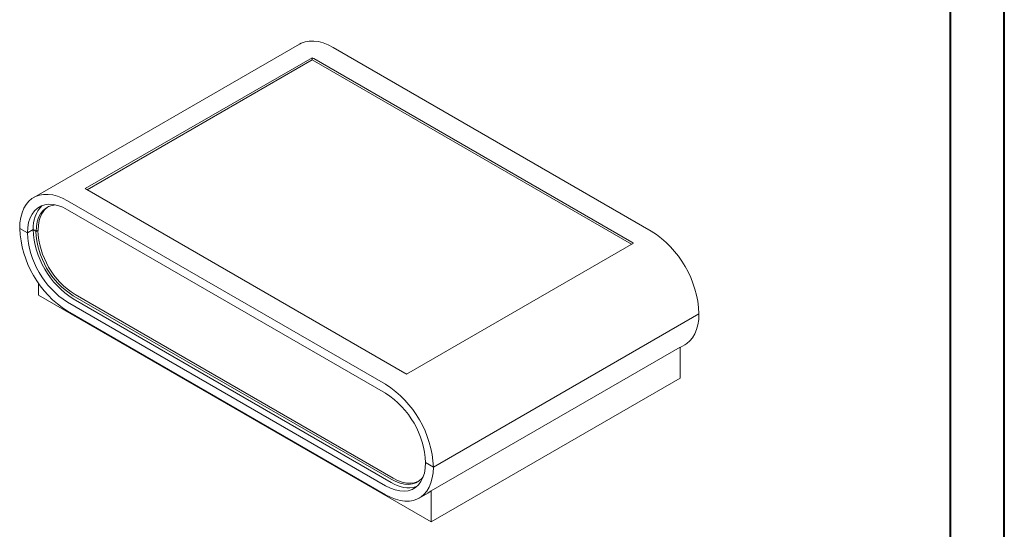
# Model space of a CAD drawing. Units: millimetres. Extents: x 0 to 841, y 0 to 594.
# Drawn here: x 658 to 841, y 120 to 215 of the extents above; entities that cross this region are included whole.
import ezdxf

# ---------------------------------------------------------------- set-up
doc = ezdxf.new("R2010")
doc.units = ezdxf.units.MM

msp = doc.modelspace()

# ---------------------------------------------------------------- linework, layer by layer
at = {"color": 7, "linetype": 'Continuous', "lineweight": 40}
for p, q in [((841.1362, 0.0415), (841.1362, 594.0415)), ((831.1362, 10.0415), (831.1362, 584.0415))]:
    msp.add_line(p, q, dxfattribs=at)
at = {"color": 7, "linetype": 'Continuous', "lineweight": 15}
for p, q in [((709.7804, 210.8167), (660.2829, 182.2424)), ((775.3354, 175.9854), (716.0799, 210.1929)), ((712.1554, 208.2882), (669.8704, 183.8776)), ((712.1554, 207.8865), (670.224, 183.68)), ((712.1554, 207.8865), (712.1554, 208.2882)), ((771.6994, 173.5125), (712.1554, 207.8865)), ((771.7292, 173.9036), (712.4736, 208.1111)), ((670.1886, 183.7005), (729.4442, 149.493)), ((725.8379, 147.4111), (666.5824, 181.6186)), ((666.5824, 179.9447), (725.8379, 145.7372)), ((659.1224, 175.6368), (657.6728, 176.4736)), ((660.1831, 176.2491), (659.1224, 175.6368)), ((660.1831, 176.2491), (660.6957, 175.9531)), ((660.7488, 175.9225), (660.1831, 176.2491)), ((660.7488, 175.9225), (661.1023, 176.1266)), ((729.7624, 149.3027), (772.0474, 173.7133)), ((661.173, 166.2779), (661.173, 164.001)), ((661.173, 164.001), (734.3586, 121.7519)), ((667.643, 163.92), (726.8986, 129.7125)), ((726.8986, 129.1205), (667.643, 163.328)), ((667.9966, 164.1241), (727.2521, 129.9166)), ((725.8379, 128.5082), (666.5824, 162.7157)), ((666.5824, 161.0418), (725.8379, 126.8343)), ((784.245, 160.5536), (734.7475, 131.9794)), ((780.7448, 154.3623), (734.3586, 127.5841)), ((780.7448, 154.2709), (781.6349, 154.7848)), ((780.7448, 154.3623), (780.7448, 148.53)), ((734.3586, 121.7519), (780.7448, 148.53)), ((734.7475, 131.9794), (733.2979, 132.8162)), ((732.1374, 126.2105), (733.6931, 127.1086)), ((734.3586, 127.5841), (733.6931, 127.1086)), ((734.3586, 127.5841), (734.3586, 121.7519))]:
    msp.add_line(p, q, dxfattribs=at)
at = {"color": 7, "linetype": 'Continuous', "lineweight": 15, "flags": 128}
for points in [[(716.0799, 210.1929), (715.1486, 210.6742), (714.2275, 211.0375), (713.3267, 211.2788), (712.456, 211.3954), (711.6251, 211.3862), (710.843, 211.2512), (710.1182, 210.9919), (709.7804, 210.8167)], [(666.5824, 181.6186), (665.6511, 182.0999), (664.73, 182.4632), (663.8292, 182.7045), (662.9585, 182.8212), (662.1276, 182.8119), (661.3455, 182.6769), (660.6207, 182.4176), (659.9613, 182.0368), (659.3744, 181.5387), (658.8665, 180.9287), (658.4431, 180.2136), (658.1089, 179.4012), (657.8675, 178.5003), (657.7216, 177.5209), (657.6728, 176.4736)], [(659.1224, 175.6368), (659.1768, 176.6437), (659.3392, 177.5732), (659.6072, 178.4117), (659.9769, 179.1469), (660.4429, 179.768), (660.9985, 180.2662), (661.6355, 180.634), (662.3446, 180.8662), (663.1156, 180.9593), (663.937, 180.9121), (664.7971, 180.725), (665.6832, 180.401), (666.5824, 179.9447)], [(664.3528, 180.8381), (663.7266, 180.7554), (663.0713, 180.5409), (662.4826, 180.2009), (661.9692, 179.7405), (661.5385, 179.1664), (661.1968, 178.487), (660.9491, 177.7121), (660.799, 176.8531), (660.7488, 175.9225)], [(661.1023, 176.1266), (661.1526, 177.0572), (661.3026, 177.9162), (661.5503, 178.6911), (661.892, 179.3705), (662.3227, 179.9446), (662.8361, 180.405), (662.9484, 180.483)], [(781.6349, 154.7848), (781.9565, 154.9904), (782.5434, 155.4886), (783.0513, 156.0985), (783.4747, 156.8136), (783.8089, 157.6261), (784.0503, 158.527), (784.1961, 159.5064), (784.245, 160.5536)], [(733.2979, 132.8162), (733.2435, 131.8092), (733.0811, 130.8797), (732.8131, 130.0413), (732.4434, 129.3061), (731.9774, 128.6849), (731.4218, 128.1868), (730.7848, 127.8189), (730.0757, 127.5867), (729.3048, 127.4936), (728.4833, 127.5409), (727.6232, 127.7279), (726.7371, 128.0519), (725.8379, 128.5082)], [(725.8379, 126.8343), (726.7692, 126.353), (727.6903, 125.9898), (728.5911, 125.7485), (729.4618, 125.6318), (730.2927, 125.641), (731.0748, 125.776), (731.7996, 126.0354), (732.459, 126.4162), (733.0459, 126.9143), (733.5538, 127.5242), (733.9772, 128.2393), (734.3114, 129.0518), (734.5528, 129.9527), (734.6987, 130.9321), (734.7475, 131.9794)], [(726.8986, 129.7125), (727.736, 129.2876), (728.5612, 128.9858), (729.3621, 128.8117), (730.1272, 128.7676), (730.8451, 128.8544), (731.5055, 129.0706), (732.0987, 129.4131), (732.6161, 129.8771), (732.87, 130.1876)], [(727.2521, 129.9166), (728.0896, 129.4917), (728.9147, 129.1899), (729.7157, 129.0158), (730.4807, 128.9717), (731.1987, 129.0585), (731.8591, 129.2747), (731.9843, 129.3337)]]:
    msp.add_lwpolyline(points, dxfattribs=at)
at = {"color": 7, "linetype": 'Continuous', "lineweight": 15}
for centre, radius, start, end in [((706.6924, 198.0998), 11.5606, 59.99456, 61.799535), ((664.4074, 173.6892), 11.5606, 59.99456, 61.799535), ((665.8314, 176.6824), 5.665, 134.442564, 184.386777), ((676.965, 177.3241), 19.3109, 182.524163, 237.475837), ((676.3343, 176.96), 16.1669, 182.520155, 237.479845), ((675.2736, 176.3476), 16.1669, 182.520155, 237.479845), ((675.737, 176.6151), 15.0558, 182.52009, 237.47991), ((676.1018, 176.8291), 15.0702, 182.78768, 237.463857), ((764.9528, 159.7032), 19.3109, 2.524163, 57.475837), ((765.6298, 163.3413), 12.1968, 58.253339, 59.994983), ((723.3448, 138.9307), 12.1968, 58.253339, 59.994983), ((715.4553, 131.1289), 19.3109, 2.524163, 57.475837), ((717.1467, 132.1053), 16.1669, 2.520155, 57.479845), ((730.0972, 133.7949), 5.664, 235.616503, 285.555196)]:
    msp.add_arc(centre, radius, start, end, dxfattribs=at)

doc.saveas('drawing.dxf')
